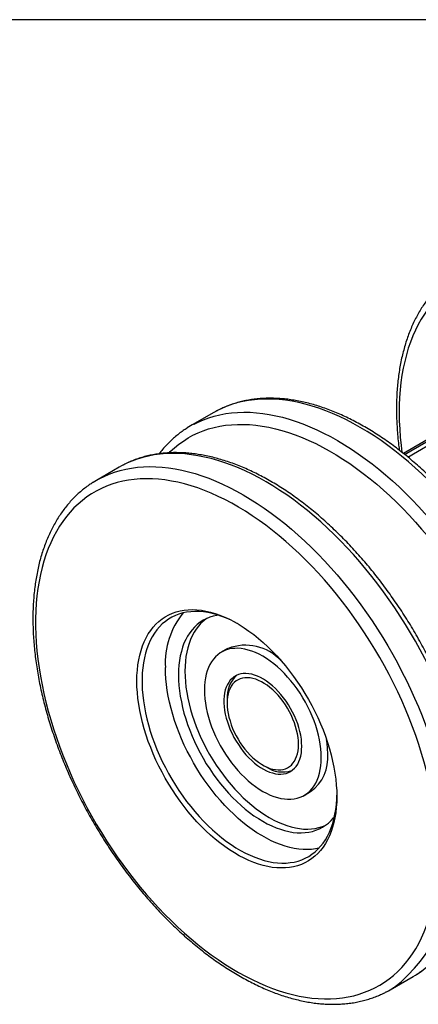
# Model space of a CAD drawing. Units: millimetres. Extents: x 17 to 829, y 20 to 541.
# Drawn here: x 186 to 229, y 433 to 541 of the extents above; entities that cross this region are included whole.
import ezdxf

# ---------------------------------------------------------------- set-up
doc = ezdxf.new("R2010")
doc.units = ezdxf.units.MM
doc.header["$LTSCALE"] = 2
doc.linetypes.add('SLD-Solid', pattern=[0])
doc.layers.add('DIM', color=5, linetype='SLD-Solid')

msp = doc.modelspace()

# ---------------------------------------------------------------- linework, layer by layer
at = {"color": 7, "linetype": 'SLD-Solid', "lineweight": 25}
for p, q in [((235.96, 498.36), (227.4, 493.42)), ((206.7, 497.84), (204.23, 496.41)), ((196.45, 491.92), (193.97, 490.49)), ((208.3, 472.2), (207.6, 471.8)), ((208.21, 466.66), (208.21, 466.25)), ((212.09, 459.51), (212.45, 459.31)), ((216.59, 456.21), (217.3, 456.62)), ((225.97, 435.06), (228.45, 436.49))]:
    msp.add_line(p, q, dxfattribs=at)
at = {"color": 1, "linetype": 'SLD-Solid', "lineweight": 25}
for p, q in [((227.54, 493.31), (236.74, 498.62)), ((227.88, 493.03), (232.12, 495.48))]:
    msp.add_line(p, q, dxfattribs=at)
at = {"color": 1, "linetype": 'SLD-Solid', "lineweight": 25, "flags": 128}
for points in [[(264.56, 493.83), (264.13, 494.59), (263.58, 495.49), (263.02, 496.38), (262.45, 497.26), (261.85, 498.12), (261.25, 498.97), (260.63, 499.8), (259.99, 500.61), (259.34, 501.41), (258.68, 502.19), (258.01, 502.95), (257.33, 503.69), (256.64, 504.41), (255.94, 505.1), (255.23, 505.78), (254.51, 506.42), (253.79, 507.05), (253.06, 507.65), (252.33, 508.22), (251.59, 508.77), (250.85, 509.29), (250.11, 509.78), (249.37, 510.24), (248.62, 510.68), (247.88, 511.08), (247.14, 511.46), (246.39, 511.81), (245.66, 512.12), (244.92, 512.4), (244.19, 512.66), (243.47, 512.88), (242.75, 513.07), (242.04, 513.22), (241.33, 513.35), (240.64, 513.44), (239.95, 513.5), (239.28, 513.53), (238.62, 513.52), (237.96, 513.48), (237.32, 513.41), (236.7, 513.31), (236.09, 513.17), (235.49, 513), (234.91, 512.8), (234.34, 512.57), (233.79, 512.31), (233.26, 512.01), (232.75, 511.69), (232.25, 511.33), (231.77, 510.95), (231.32, 510.53), (230.88, 510.09), (230.47, 509.61), (230.07, 509.11), (229.7, 508.58), (229.35, 508.02), (229.02, 507.44), (228.72, 506.83), (228.44, 506.2), (228.18, 505.54), (227.94, 504.86), (227.73, 504.16), (227.55, 503.43), (227.39, 502.69), (227.25, 501.92), (227.14, 501.14), (227.05, 500.33), (226.99, 499.51), (226.95, 498.67), (226.94, 497.82), (226.96, 496.95), (227, 496.07), (227.06, 495.18), (227.15, 494.27), (227.24, 493.55)], [(240.8, 475.36), (240.46, 476.07), (239.98, 477.02), (239.48, 477.96), (238.97, 478.9), (238.43, 479.83), (237.88, 480.74), (237.31, 481.65), (236.72, 482.54), (236.12, 483.41), (235.51, 484.27), (234.88, 485.12), (234.23, 485.95), (233.58, 486.76), (232.91, 487.55), (232.23, 488.33), (231.53, 489.08), (230.83, 489.81), (230.12, 490.52), (229.41, 491.21), (228.68, 491.87), (227.95, 492.51), (227.21, 493.13), (226.46, 493.72), (225.72, 494.28), (224.97, 494.82), (224.21, 495.32), (223.46, 495.8), (222.7, 496.25), (221.95, 496.68), (221.19, 497.07), (220.44, 497.43), (219.69, 497.76), (218.94, 498.06), (218.19, 498.33), (217.46, 498.57), (216.72, 498.78), (216, 498.95), (215.28, 499.09), (214.57, 499.2), (213.87, 499.28), (213.18, 499.33), (212.5, 499.34), (211.83, 499.32), (211.17, 499.26), (210.53, 499.18), (209.9, 499.06), (209.28, 498.91), (208.68, 498.73), (208.09, 498.51), (207.52, 498.27), (207.1, 498.06)], [(204.61, 496.62), (205.05, 496.84), (205.62, 497.08), (206.2, 497.3), (206.8, 497.48), (207.42, 497.63), (208.05, 497.75), (208.7, 497.83), (209.35, 497.89), (210.02, 497.91), (210.7, 497.9), (211.39, 497.85), (212.09, 497.77), (212.8, 497.66), (213.52, 497.52), (214.25, 497.35), (214.98, 497.14), (215.72, 496.9), (216.46, 496.63), (217.21, 496.33), (217.96, 496), (218.72, 495.64), (219.47, 495.25), (220.23, 494.83), (220.98, 494.37), (221.74, 493.89), (222.49, 493.39), (223.24, 492.85), (223.99, 492.29), (224.73, 491.7), (225.47, 491.09), (226.2, 490.45), (226.93, 489.78), (227.65, 489.09), (228.36, 488.38), (229.06, 487.65), (229.75, 486.9), (230.43, 486.13), (231.1, 485.33), (231.76, 484.52), (232.4, 483.69), (233.03, 482.85), (233.65, 481.98), (234.25, 481.11), (234.84, 480.22), (235.4, 479.31), (235.96, 478.4), (236.49, 477.47), (237.01, 476.54), (237.51, 475.59), (237.98, 474.64), (238.44, 473.68), (238.88, 472.71), (239.3, 471.75), (239.7, 470.77), (240.07, 469.8), (240.42, 468.82), (240.75, 467.85), (241.06, 466.87), (241.34, 465.9), (241.6, 464.93), (241.84, 463.96), (242.05, 463), (242.24, 462.05), (242.4, 461.1), (242.54, 460.16), (242.65, 459.23), (242.74, 458.31), (242.8, 457.41), (242.84, 456.51), (242.85, 455.63)], [(201.88, 493.5), (202.01, 493.62), (202.46, 494.04), (202.94, 494.42), (203.44, 494.77), (203.95, 495.1), (204.49, 495.39), (205.04, 495.65), (205.6, 495.88), (206.19, 496.08), (206.79, 496.24), (207.4, 496.38), (208.03, 496.48), (208.67, 496.55), (209.32, 496.58), (209.98, 496.58), (210.66, 496.56), (211.35, 496.49), (212.04, 496.4), (212.75, 496.27), (213.46, 496.11), (214.18, 495.92), (214.9, 495.7), (215.63, 495.44), (216.37, 495.16), (217.1, 494.84), (217.85, 494.49), (218.59, 494.12), (219.33, 493.71), (220.08, 493.27), (220.82, 492.8), (221.56, 492.31), (222.3, 491.79), (223.04, 491.24), (223.77, 490.66), (224.5, 490.06), (225.22, 489.44), (225.94, 488.79), (226.65, 488.11), (227.35, 487.41), (228.04, 486.69), (228.72, 485.95), (229.39, 485.19), (230.05, 484.41), (230.69, 483.61), (231.33, 482.8), (231.95, 481.96), (232.55, 481.11), (233.14, 480.25), (233.72, 479.37), (234.28, 478.48), (234.82, 477.58), (235.34, 476.67), (235.85, 475.74), (236.34, 474.81), (236.81, 473.87), (237.25, 472.93), (237.68, 471.98), (238.09, 471.02), (238.47, 470.07), (238.83, 469.11), (239.18, 468.14), (239.49, 467.18), (239.79, 466.22), (240.06, 465.27), (240.31, 464.31), (240.53, 463.36), (240.73, 462.42), (240.91, 461.48), (241.06, 460.55), (241.18, 459.63), (241.28, 458.72), (241.36, 457.83), (241.41, 456.94), (241.44, 456.07), (241.44, 455.21), (241.41, 454.36), (241.36, 453.53), (241.28, 452.72), (241.18, 451.93), (241.06, 451.15), (240.91, 450.4), (240.73, 449.66), (240.53, 448.95), (240.31, 448.26), (240.06, 447.59), (239.79, 446.95), (239.49, 446.33), (239.18, 445.74), (238.83, 445.17), (238.47, 444.63), (238.09, 444.11), (237.68, 443.63), (237.25, 443.17), (236.81, 442.74), (236.34, 442.34), (235.85, 441.98), (235.34, 441.64), (234.82, 441.33), (234.28, 441.05), (233.72, 440.81), (233.14, 440.59), (232.55, 440.41), (232.52, 440.4)], [(228.83, 436.72), (229.23, 436.99), (229.73, 437.36), (230.21, 437.76), (230.66, 438.19), (231.1, 438.65), (231.52, 439.14), (231.92, 439.65), (232.29, 440.19), (232.64, 440.76), (232.97, 441.36), (233.28, 441.98), (233.56, 442.63), (233.82, 443.3), (234.06, 443.99), (234.27, 444.7), (234.46, 445.44), (234.62, 446.2), (234.76, 446.98), (234.87, 447.78), (234.96, 448.59), (235.03, 449.43), (235.06, 450.28), (235.08, 451.14), (235.06, 452.02), (235.03, 452.92), (234.96, 453.82), (234.87, 454.74), (234.76, 455.67), (234.62, 456.61), (234.46, 457.56), (234.27, 458.51), (234.06, 459.47), (233.82, 460.44), (233.56, 461.41), (233.28, 462.38), (232.97, 463.36), (232.64, 464.33), (232.29, 465.31), (231.92, 466.28), (231.52, 467.26), (231.1, 468.22), (230.66, 469.19), (230.21, 470.15), (229.73, 471.1), (229.23, 472.05), (228.71, 472.98), (228.18, 473.91), (227.63, 474.82), (227.06, 475.73), (226.47, 476.62), (225.87, 477.49), (225.25, 478.36), (224.62, 479.2), (223.98, 480.03), (223.32, 480.84), (222.65, 481.64), (221.97, 482.41), (221.28, 483.16), (220.58, 483.89), (219.87, 484.6), (219.15, 485.29), (218.43, 485.96), (217.69, 486.6), (216.96, 487.21), (216.21, 487.8), (215.46, 488.36), (214.71, 488.9), (213.96, 489.4), (213.2, 489.88), (212.45, 490.34), (211.69, 490.76), (210.94, 491.15), (210.18, 491.51), (209.43, 491.84), (208.68, 492.14), (207.94, 492.41), (207.2, 492.65), (206.47, 492.86), (205.74, 493.03), (205.03, 493.17), (204.32, 493.28), (203.61, 493.36), (202.92, 493.41), (202.24, 493.42), (201.57, 493.4), (200.92, 493.34), (200.27, 493.26), (199.64, 493.14), (199.03, 492.99), (198.42, 492.81), (197.84, 492.59), (197.27, 492.35), (196.85, 492.14)], [(194.36, 490.7), (194.8, 490.92), (195.36, 491.16), (195.95, 491.38), (196.55, 491.56), (197.17, 491.71), (197.8, 491.83), (198.44, 491.92), (199.1, 491.97), (199.77, 491.99), (200.45, 491.98), (201.14, 491.93), (201.84, 491.86), (202.55, 491.75), (203.27, 491.6), (204, 491.43), (204.73, 491.22), (205.47, 490.98), (206.21, 490.72), (206.96, 490.41), (207.71, 490.08), (208.46, 489.72), (209.22, 489.33), (209.97, 488.91), (210.73, 488.46), (211.48, 487.98), (212.24, 487.47), (212.99, 486.93), (213.74, 486.37), (214.48, 485.78), (215.22, 485.17), (215.95, 484.53), (216.68, 483.86), (217.4, 483.18), (218.11, 482.47), (218.81, 481.73), (219.5, 480.98), (220.18, 480.21), (220.85, 479.41), (221.5, 478.6), (222.15, 477.77), (222.78, 476.93), (223.4, 476.06), (224, 475.19), (224.58, 474.3), (225.15, 473.39), (225.7, 472.48), (226.24, 471.55), (226.75, 470.62), (227.25, 469.67), (227.73, 468.72), (228.19, 467.76), (228.63, 466.8), (229.05, 465.83), (229.44, 464.85), (229.82, 463.88), (230.17, 462.9), (230.5, 461.93), (230.81, 460.95), (231.09, 459.98), (231.35, 459.01), (231.58, 458.04), (231.8, 457.08), (231.98, 456.13), (232.15, 455.18), (232.29, 454.24), (232.4, 453.31), (232.49, 452.4), (232.55, 451.49), (232.59, 450.6), (232.6, 449.71)]]:
    msp.add_lwpolyline(points, dxfattribs=at)
at = {"color": 7, "linetype": 'SLD-Solid', "lineweight": 25, "flags": 128}
for points in [[(207.1, 498.06), (206.97, 497.99), (206.7, 497.84)], [(196.85, 492.14), (196.72, 492.07), (196.45, 491.92)], [(231.19, 449.71), (231.17, 450.58), (231.14, 451.46), (231.07, 452.35), (230.98, 453.26), (230.87, 454.17), (230.73, 455.1), (230.57, 456.03), (230.38, 456.97), (230.17, 457.92), (229.93, 458.87), (229.67, 459.83), (229.39, 460.78), (229.08, 461.74), (228.75, 462.71), (228.4, 463.67), (228.03, 464.63), (227.63, 465.58), (227.22, 466.54), (226.78, 467.48), (226.32, 468.43), (225.84, 469.36), (225.35, 470.29), (224.83, 471.21), (224.3, 472.11), (223.75, 473.01), (223.18, 473.89), (222.6, 474.77), (222, 475.62), (221.39, 476.46), (220.76, 477.29), (220.12, 478.1), (219.47, 478.89), (218.8, 479.66), (218.13, 480.41), (217.44, 481.14), (216.74, 481.85), (216.04, 482.53), (215.33, 483.2), (214.61, 483.83), (213.88, 484.45), (213.15, 485.04), (212.42, 485.6), (211.68, 486.13), (210.94, 486.64), (210.2, 487.12), (209.45, 487.57), (208.71, 488), (207.96, 488.39), (207.22, 488.75), (206.48, 489.08), (205.75, 489.39), (205.01, 489.66), (204.28, 489.9), (203.56, 490.1), (202.85, 490.28), (202.14, 490.42), (201.44, 490.53), (200.75, 490.61), (200.07, 490.66), (199.4, 490.67), (198.74, 490.65), (198.09, 490.6), (197.46, 490.51), (196.84, 490.39), (196.23, 490.25), (195.64, 490.06), (195.07, 489.85), (194.51, 489.6), (193.96, 489.33), (193.44, 489.02), (192.93, 488.68), (192.45, 488.31), (191.98, 487.91), (191.53, 487.49), (191.11, 487.03), (190.7, 486.54), (190.31, 486.03), (189.95, 485.49), (189.61, 484.92), (189.29, 484.33), (189, 483.71), (188.73, 483.06), (188.48, 482.4), (188.25, 481.71), (188.05, 480.99), (187.88, 480.26), (187.73, 479.5), (187.6, 478.73), (187.5, 477.94), (187.42, 477.12), (187.37, 476.3), (187.35, 475.45), (187.35, 474.59), (187.37, 473.72), (187.42, 472.83), (187.5, 471.93), (187.6, 471.02), (187.73, 470.1), (187.88, 469.17), (188.05, 468.24), (188.25, 467.29), (188.48, 466.34), (188.73, 465.39), (189, 464.43), (189.29, 463.47), (189.61, 462.51), (189.95, 461.55), (190.31, 460.59), (190.7, 459.63), (191.11, 458.68), (191.53, 457.73), (191.98, 456.78), (192.45, 455.84), (192.93, 454.91), (193.44, 453.99), (193.96, 453.08), (194.51, 452.17), (195.07, 451.28), (195.64, 450.41), (196.23, 449.54), (196.84, 448.69), (197.46, 447.86), (198.09, 447.04), (198.74, 446.24), (199.4, 445.46), (200.07, 444.7), (200.75, 443.96), (201.44, 443.24), (202.14, 442.55), (202.85, 441.87), (203.56, 441.22), (204.28, 440.59), (205.01, 439.99), (205.75, 439.42), (206.48, 438.87), (207.22, 438.35), (207.96, 437.85), (208.71, 437.39), (209.45, 436.95), (210.2, 436.54), (210.94, 436.16), (211.68, 435.82), (212.42, 435.5), (213.15, 435.21), (213.88, 434.96), (214.61, 434.74), (215.33, 434.54), (216.04, 434.38), (216.74, 434.26), (217.44, 434.16), (218.13, 434.1), (218.8, 434.07), (219.47, 434.08), (220.12, 434.11), (220.76, 434.18), (221.39, 434.28), (222, 434.41), (222.6, 434.58), (223.18, 434.78), (223.75, 435.01), (224.3, 435.27), (224.83, 435.56), (225.35, 435.88), (225.84, 436.24), (226.32, 436.62), (226.78, 437.04), (227.22, 437.48), (227.63, 437.95), (228.03, 438.45), (228.4, 438.98), (228.75, 439.53), (229.08, 440.11), (229.39, 440.72), (229.67, 441.35), (229.93, 442), (230.17, 442.68), (230.38, 443.39), (230.57, 444.11), (230.73, 444.85), (230.87, 445.62), (230.98, 446.4), (231.07, 447.21), (231.14, 448.03), (231.17, 448.86), (231.19, 449.71)], [(220.16, 456.08), (220.14, 455.48), (220.1, 454.9), (220.04, 454.33), (219.95, 453.78), (219.84, 453.26), (219.7, 452.75), (219.54, 452.27), (219.35, 451.8), (219.14, 451.37), (218.91, 450.96), (218.65, 450.58), (218.37, 450.22), (218.08, 449.89), (217.76, 449.59), (217.42, 449.33), (217.06, 449.09), (216.68, 448.88), (216.29, 448.7), (215.88, 448.56), (215.45, 448.45), (215.01, 448.37), (214.56, 448.32), (214.09, 448.31), (213.62, 448.33), (213.13, 448.38), (212.63, 448.47), (212.13, 448.58), (211.62, 448.73), (211.1, 448.92), (210.58, 449.13), (210.05, 449.37), (209.53, 449.65), (209, 449.95), (208.48, 450.28), (207.95, 450.64), (207.43, 451.03), (206.92, 451.45), (206.41, 451.89), (205.9, 452.35), (205.4, 452.84), (204.92, 453.35), (204.44, 453.88), (203.97, 454.43), (203.52, 455), (203.08, 455.59), (202.65, 456.19), (202.24, 456.81), (201.85, 457.44), (201.47, 458.08), (201.12, 458.74), (200.78, 459.4), (200.46, 460.06), (200.16, 460.74), (199.88, 461.41), (199.62, 462.09), (199.39, 462.77), (199.18, 463.45), (198.99, 464.13), (198.83, 464.8), (198.69, 465.46), (198.58, 466.12), (198.49, 466.77), (198.43, 467.41), (198.39, 468.04), (198.38, 468.66), (198.39, 469.26), (198.43, 469.84), (198.49, 470.41), (198.58, 470.95), (198.69, 471.48), (198.83, 471.99), (198.99, 472.47), (199.18, 472.93), (199.39, 473.37), (199.62, 473.78), (199.88, 474.16), (200.16, 474.52), (200.46, 474.85), (200.78, 475.14), (201.12, 475.41), (201.47, 475.65), (201.85, 475.86), (202.24, 476.03), (202.65, 476.18), (203.08, 476.29), (203.52, 476.37), (203.97, 476.41), (204.44, 476.43), (204.92, 476.41), (205.4, 476.36), (205.9, 476.27), (206.41, 476.15), (206.92, 476), (207.43, 475.82), (207.95, 475.61), (208.48, 475.37), (209, 475.09), (209.53, 474.79), (210.05, 474.46), (210.58, 474.09), (211.1, 473.71), (211.62, 473.29), (212.13, 472.85), (212.63, 472.39), (213.13, 471.9), (213.62, 471.39), (214.09, 470.86), (214.56, 470.3), (215.01, 469.73), (215.45, 469.15), (215.88, 468.54), (216.29, 467.93), (216.68, 467.3), (217.06, 466.65), (217.42, 466), (217.76, 465.34), (218.08, 464.67), (218.37, 464), (218.65, 463.33), (218.91, 462.65), (219.14, 461.97), (219.35, 461.29), (219.54, 460.61), (219.7, 459.94), (219.84, 459.27), (219.95, 458.62), (220.04, 457.97), (220.1, 457.33), (220.14, 456.7), (220.16, 456.08)], [(209.41, 474.86), (209.16, 475), (208.65, 475.26), (208.13, 475.49), (207.62, 475.69), (207.12, 475.86), (206.62, 476), (206.12, 476.1), (205.64, 476.17), (205.16, 476.22), (204.7, 476.22), (204.25, 476.2), (203.8, 476.14), (203.38, 476.06), (202.96, 475.94), (202.57, 475.78), (202.19, 475.6), (201.82, 475.38), (201.48, 475.14), (201.15, 474.86), (200.85, 474.56), (200.56, 474.23), (200.3, 473.87), (200.06, 473.48), (199.84, 473.07), (199.64, 472.63), (199.47, 472.16), (199.32, 471.68), (199.2, 471.17), (199.1, 470.64), (199.02, 470.1), (198.97, 469.53), (198.95, 468.95), (198.95, 468.36), (198.97, 467.74), (199.02, 467.12), (199.1, 466.49), (199.2, 465.85), (199.32, 465.19), (199.47, 464.54), (199.64, 463.88), (199.84, 463.21), (200.06, 462.54), (200.3, 461.88), (200.56, 461.21), (200.85, 460.55), (201.15, 459.89), (201.48, 459.24), (201.82, 458.6), (202.19, 457.96), (202.57, 457.34), (202.96, 456.73), (203.38, 456.13), (203.8, 455.55), (204.25, 454.99), (204.7, 454.44), (205.16, 453.91), (205.64, 453.4), (206.12, 452.92), (206.62, 452.45), (207.12, 452.01), (207.62, 451.6), (208.13, 451.21), (208.65, 450.85), (209.16, 450.52), (209.68, 450.21), (210.19, 449.93), (210.71, 449.69), (211.22, 449.47), (211.73, 449.29), (212.23, 449.13), (212.73, 449.01), (213.22, 448.92), (213.7, 448.87), (214.17, 448.84), (214.63, 448.85), (215.07, 448.89), (215.51, 448.96), (215.93, 449.06), (216.33, 449.2), (216.72, 449.37), (217.09, 449.57), (217.45, 449.8), (217.78, 450.06), (218.1, 450.35), (218.39, 450.67), (218.67, 451.01), (218.92, 451.39), (219.15, 451.79), (219.36, 452.22), (219.55, 452.67), (219.71, 453.14), (219.84, 453.64), (219.95, 454.15), (220.04, 454.69), (220.11, 455.25), (220.14, 455.82), (220.15, 456.25)], [(207.24, 475.82), (207.09, 475.79), (206.69, 475.71), (206.31, 475.59), (205.94, 475.44), (205.59, 475.26), (205.26, 475.05), (204.95, 474.81), (204.66, 474.53), (204.39, 474.23), (204.13, 473.91), (203.9, 473.55), (203.7, 473.17), (203.51, 472.76), (203.35, 472.33), (203.22, 471.88), (203.1, 471.4), (203.02, 470.9), (202.95, 470.39), (202.91, 469.86), (202.9, 469.31), (202.91, 468.75), (202.95, 468.17), (203.02, 467.58), (203.1, 466.99), (203.22, 466.38), (203.35, 465.77), (203.51, 465.15), (203.7, 464.53), (203.9, 463.91), (204.13, 463.29), (204.39, 462.67), (204.66, 462.06), (204.95, 461.45), (205.26, 460.84), (205.59, 460.25), (205.94, 459.66), (206.31, 459.09), (206.69, 458.53), (207.09, 457.99), (207.5, 457.46), (207.92, 456.95), (208.36, 456.46), (208.8, 455.99), (209.25, 455.55), (209.72, 455.12), (210.18, 454.72), (210.66, 454.35), (211.13, 454), (211.61, 453.68), (212.09, 453.39), (212.58, 453.12), (213.06, 452.89), (213.53, 452.69), (214.01, 452.52), (214.47, 452.38), (214.94, 452.27), (215.39, 452.19), (215.83, 452.15), (216.27, 452.13), (216.69, 452.16), (217.1, 452.21), (217.5, 452.29), (217.88, 452.41), (218.25, 452.56), (218.59, 452.74), (218.93, 452.96), (219.24, 453.2), (219.53, 453.47), (219.8, 453.77), (219.9, 453.89)], [(205.96, 475.45), (205.66, 475.21), (205.36, 474.94), (205.09, 474.64), (204.84, 474.31), (204.61, 473.96), (204.4, 473.58), (204.22, 473.17), (204.06, 472.74), (203.92, 472.28), (203.81, 471.81), (203.72, 471.31), (203.66, 470.8), (203.62, 470.26), (203.61, 469.72), (203.62, 469.15), (203.66, 468.58), (203.72, 467.99), (203.81, 467.39), (203.92, 466.79), (204.06, 466.18), (204.22, 465.56), (204.4, 464.94), (204.61, 464.32), (204.84, 463.7), (205.09, 463.08), (205.36, 462.46), (205.66, 461.85), (205.97, 461.25), (206.3, 460.66), (206.65, 460.07), (207.02, 459.5), (207.4, 458.94), (207.8, 458.4), (208.21, 457.87), (208.63, 457.36), (209.06, 456.87), (209.51, 456.4), (209.96, 455.95), (210.42, 455.53), (210.89, 455.13), (211.36, 454.76), (211.84, 454.41), (212.32, 454.09), (212.8, 453.8), (213.28, 453.53), (213.76, 453.3), (214.24, 453.1), (214.71, 452.92), (215.18, 452.78), (215.64, 452.67), (216.1, 452.6), (216.54, 452.55), (216.98, 452.54), (217.4, 452.56), (217.81, 452.62), (218.2, 452.7), (218.59, 452.82), (218.94, 452.96)], [(218.46, 460.33), (218.45, 460.8), (218.41, 461.28), (218.35, 461.77), (218.26, 462.27), (218.15, 462.78), (218.01, 463.29), (217.85, 463.81), (217.67, 464.32), (217.47, 464.84), (217.24, 465.35), (217, 465.86), (216.73, 466.35), (216.45, 466.84), (216.15, 467.32), (215.84, 467.79), (215.5, 468.24), (215.16, 468.67), (214.8, 469.09), (214.44, 469.48), (214.06, 469.86), (213.68, 470.21), (213.29, 470.53), (212.89, 470.83), (212.49, 471.11), (212.09, 471.35), (211.7, 471.57), (211.3, 471.75), (210.9, 471.91), (210.51, 472.03), (210.13, 472.13), (209.75, 472.19), (209.38, 472.22), (209.03, 472.21), (208.68, 472.18), (208.35, 472.11), (208.04, 472.01), (207.74, 471.87), (207.46, 471.71), (207.19, 471.52), (206.95, 471.29), (206.72, 471.04), (206.52, 470.76), (206.34, 470.46), (206.18, 470.12), (206.04, 469.77), (205.93, 469.39), (205.84, 468.99), (205.78, 468.57), (205.74, 468.13), (205.73, 467.68), (205.74, 467.21), (205.78, 466.73), (205.84, 466.23), (205.93, 465.73), (206.04, 465.22), (206.18, 464.71), (206.34, 464.2), (206.52, 463.68), (206.72, 463.17), (206.95, 462.65), (207.19, 462.15), (207.46, 461.65), (207.74, 461.16), (208.04, 460.68), (208.35, 460.22), (208.68, 459.77), (209.03, 459.33), (209.38, 458.92), (209.75, 458.52), (210.13, 458.15), (210.51, 457.8), (210.9, 457.47), (211.3, 457.17), (211.7, 456.9), (212.09, 456.65), (212.49, 456.44), (212.89, 456.25), (213.29, 456.09), (213.68, 455.97), (214.06, 455.88), (214.44, 455.82), (214.8, 455.79), (215.16, 455.79), (215.5, 455.83), (215.84, 455.9), (216.15, 456), (216.45, 456.13), (216.73, 456.29), (217, 456.49), (217.24, 456.71), (217.47, 456.96), (217.67, 457.24), (217.85, 457.55), (218.01, 457.88), (218.15, 458.24), (218.26, 458.62), (218.35, 459.02), (218.41, 459.44), (218.45, 459.87), (218.46, 460.33)], [(218.21, 450.46), (217.84, 450.39), (217.4, 450.33), (216.94, 450.31), (216.48, 450.32), (216, 450.36), (215.52, 450.43), (215.03, 450.54), (214.53, 450.68), (214.02, 450.85), (213.51, 451.05), (213, 451.28), (212.48, 451.54), (211.97, 451.83), (211.45, 452.15), (210.93, 452.5), (210.42, 452.87), (209.91, 453.27), (209.41, 453.7), (208.92, 454.15), (208.43, 454.63), (207.95, 455.12), (207.48, 455.64), (207.02, 456.18), (206.57, 456.74), (206.13, 457.31), (205.71, 457.9), (205.31, 458.5), (204.92, 459.12), (204.55, 459.75), (204.2, 460.39), (203.86, 461.04), (203.54, 461.69), (203.25, 462.35), (202.97, 463.01), (202.72, 463.68), (202.49, 464.35), (202.28, 465.01), (202.1, 465.68), (201.94, 466.34), (201.8, 466.99), (201.69, 467.64), (201.6, 468.28), (201.54, 468.9), (201.5, 469.52), (201.49, 470.12)], [(216.34, 461.55), (216.32, 461.94), (216.29, 462.34), (216.22, 462.75), (216.13, 463.17), (216.02, 463.59), (215.89, 464.01), (215.73, 464.44), (215.55, 464.86), (215.34, 465.27), (215.12, 465.68), (214.88, 466.08), (214.63, 466.47), (214.36, 466.84), (214.07, 467.2), (213.78, 467.53), (213.47, 467.84), (213.15, 468.14), (212.83, 468.4), (212.51, 468.64), (212.18, 468.85), (211.85, 469.04), (211.52, 469.19), (211.2, 469.31), (210.88, 469.4), (210.57, 469.45), (210.26, 469.48), (209.97, 469.47), (209.69, 469.43), (209.43, 469.35), (209.18, 469.25), (208.95, 469.11), (208.74, 468.94), (208.55, 468.74), (208.38, 468.51), (208.23, 468.26), (208.11, 467.98), (208.01, 467.68), (207.93, 467.35), (207.88, 467), (207.86, 466.64), (207.86, 466.26), (207.88, 465.87), (207.93, 465.46), (208.01, 465.05), (208.11, 464.63), (208.23, 464.2), (208.38, 463.78), (208.55, 463.36), (208.74, 462.94), (208.95, 462.52), (209.18, 462.12), (209.43, 461.73), (209.69, 461.35), (209.97, 460.98), (210.26, 460.64), (210.57, 460.31), (210.88, 460.01), (211.2, 459.73), (211.52, 459.48), (211.85, 459.25), (212.18, 459.06), (212.51, 458.89), (212.83, 458.75), (213.15, 458.65), (213.47, 458.57), (213.78, 458.53), (214.07, 458.53), (214.36, 458.55), (214.63, 458.61), (214.88, 458.7), (215.12, 458.82), (215.34, 458.98), (215.55, 459.16), (215.73, 459.37), (215.89, 459.61), (216.02, 459.88), (216.13, 460.17), (216.22, 460.49), (216.29, 460.83), (216.32, 461.18), (216.34, 461.55)], [(215.98, 461.76), (215.97, 462.13), (215.93, 462.51), (215.87, 462.9), (215.78, 463.29), (215.67, 463.7), (215.54, 464.1), (215.38, 464.5), (215.2, 464.9), (215.01, 465.3), (214.79, 465.69), (214.55, 466.06), (214.3, 466.42), (214.04, 466.77), (213.76, 467.1), (213.47, 467.4), (213.18, 467.69), (212.87, 467.95), (212.56, 468.19), (212.25, 468.4), (211.94, 468.58), (211.63, 468.73), (211.32, 468.85), (211.01, 468.94), (210.72, 469), (210.43, 469.02), (210.15, 469.01), (209.89, 468.97), (209.64, 468.9), (209.4, 468.8), (209.18, 468.66), (208.99, 468.49), (208.81, 468.3), (208.65, 468.08), (208.52, 467.83), (208.41, 467.55), (208.32, 467.26), (208.26, 466.94), (208.22, 466.6), (208.21, 466.25), (208.22, 465.88), (208.26, 465.5), (208.32, 465.11), (208.41, 464.71), (208.52, 464.31), (208.65, 463.9), (208.81, 463.5), (208.99, 463.1), (209.18, 462.7), (209.4, 462.32), (209.64, 461.94), (209.89, 461.58), (210.15, 461.24), (210.43, 460.91), (210.72, 460.6), (211.01, 460.31), (211.32, 460.05), (211.63, 459.81), (211.94, 459.6), (212.25, 459.42), (212.56, 459.27), (212.87, 459.15), (213.18, 459.06), (213.47, 459.01), (213.76, 458.98), (214.04, 458.99), (214.3, 459.03), (214.55, 459.1), (214.79, 459.21), (215.01, 459.34), (215.2, 459.51), (215.38, 459.7), (215.54, 459.93), (215.67, 460.18), (215.78, 460.45), (215.87, 460.75), (215.93, 461.07), (215.97, 461.4), (215.98, 461.76)], [(228.45, 436.49), (228.71, 436.65), (228.83, 436.72)]]:
    msp.add_lwpolyline(points, dxfattribs=at)
at = {"color": 7, "linetype": 'SLD-Solid', "lineweight": 25}
for centre, radius, start, end in [((209.56, 487.17), 10.67, 117.6549, 122.3137), ((199.31, 481.25), 10.67, 117.6549, 122.3137), ((209.95, 470.65), 8.48, 140.2548, 183.5414), ((210.2, 467.23), 5.32, 43.197, 110.8748), ((211.37, 466.9), 3.17, 131.2591, 184.5053), ((209.28, 460.69), 9.88, 0.2644, 9.2495), ((214.66, 460.29), 4.52, 305.6665, 5.6457), ((214.25, 461.96), 3.2, 235.7562, 288.4686), ((220.64, 444.31), 10.67, 297.5391, 302.2686)]:
    msp.add_arc(centre, radius, start, end, dxfattribs=at)
at = {"color": 1, "linetype": 'SLD-Solid', "lineweight": 25}
msp.add_arc((216.47, 448.14), 16.21, 307.4918, 5.5666, dxfattribs=at)
at = {"color": 7, "linetype": 'SLD-Solid', "lineweight": 25}
for points, knots in [([(233.19, 513.12), (233.18, 513.11), (232.99, 513), (232.65, 512.76), (232.16, 512.4), (231.7, 512), (231.25, 511.59), (230.82, 511.14), (230.41, 510.67), (230.02, 510.18), (229.65, 509.66), (229.3, 509.12), (228.97, 508.55), (228.66, 507.96), (228.37, 507.34), (228.1, 506.71), (227.85, 506.05), (227.63, 505.37), (227.43, 504.67), (227.25, 503.96), (227.09, 503.22), (226.96, 502.47), (226.85, 501.7), (226.77, 500.91), (226.7, 500.11), (226.66, 499.29), (226.65, 498.46), (226.65, 497.62), (226.68, 496.77), (226.74, 495.9), (226.81, 495.03), (226.89, 494.31), (226.95, 493.89), (226.97, 493.76)], [0, 0, 0, 0, 0.0029678, 0.0361248, 0.0692908, 0.1024829, 0.1357166, 0.1690059, 0.2023621, 0.2357941, 0.2693079, 0.3029065, 0.3365903, 0.3703572, 0.4042031, 0.4381221, 0.4721074, 0.5061513, 0.540246, 0.5743834, 0.6085562, 0.6427572, 0.6769799, 0.7112187, 0.7454685, 0.779725, 0.8139848, 0.8482439, 0.8825001, 0.9167516, 0.950997, 0.9852354, 1, 1, 1, 1]), ([(240.88, 476.16), (240.76, 476.41), (240.48, 476.97), (240.04, 477.81), (239.56, 478.7), (239.07, 479.58), (238.55, 480.46), (238.02, 481.32), (237.48, 482.17), (236.92, 483), (236.35, 483.83), (235.76, 484.64), (235.16, 485.44), (234.55, 486.22), (233.92, 486.99), (233.29, 487.74), (232.64, 488.47), (231.99, 489.18), (231.32, 489.88), (230.65, 490.55), (229.96, 491.21), (229.27, 491.84), (228.58, 492.45), (227.88, 493.04), (227.17, 493.61), (226.46, 494.16), (225.74, 494.68), (225.02, 495.17), (224.3, 495.65), (223.57, 496.09), (222.85, 496.51), (222.12, 496.9), (221.39, 497.27), (220.67, 497.61), (219.94, 497.92), (219.22, 498.2), (218.5, 498.46), (217.78, 498.68), (217.07, 498.88), (216.37, 499.04), (215.67, 499.18), (214.97, 499.29), (214.29, 499.37), (213.61, 499.41), (212.94, 499.43), (212.29, 499.42), (211.64, 499.37), (211, 499.3), (210.38, 499.2), (209.77, 499.07), (209.18, 498.91), (208.59, 498.72), (208.03, 498.5), (207.54, 498.28), (207.24, 498.13), (207.13, 498.07)], [0, 0, 0, 0, 0.016049, 0.035141, 0.054232, 0.073323, 0.092413, 0.111504, 0.130595, 0.149688, 0.168781, 0.187876, 0.206973, 0.226073, 0.245175, 0.26428, 0.283389, 0.302501, 0.321617, 0.340737, 0.359862, 0.378992, 0.398127, 0.417267, 0.436413, 0.455563, 0.47472, 0.493881, 0.513047, 0.532218, 0.551393, 0.570571, 0.58975, 0.608931, 0.628109, 0.647284, 0.666453, 0.685612, 0.704759, 0.723889, 0.742998, 0.762082, 0.781136, 0.800156, 0.819137, 0.838076, 0.856968, 0.875812, 0.894607, 0.913353, 0.932052, 0.950709, 0.969328, 0.987917, 1, 1, 1, 1]), ([(203.84, 496.17), (203.7, 496.08), (203.4, 495.89), (202.95, 495.56), (202.48, 495.17), (202.02, 494.76), (201.59, 494.32), (201.18, 493.87), (200.92, 493.54), (200.79, 493.38)], [0, 0, 0, 0, 0.116738, 0.263966, 0.41129, 0.558781, 0.706503, 0.85451, 1, 1, 1, 1]), ([(228.85, 436.74), (228.98, 436.82), (229.28, 437.02), (229.73, 437.35), (230.2, 437.73), (230.65, 438.14), (231.08, 438.58), (231.5, 439.04), (231.9, 439.53), (232.27, 440.04), (232.63, 440.58), (232.97, 441.14), (233.28, 441.72), (233.58, 442.33), (233.85, 442.96), (234.1, 443.61), (234.33, 444.29), (234.54, 444.98), (234.72, 445.69), (234.89, 446.42), (235.02, 447.17), (235.14, 447.94), (235.23, 448.72), (235.3, 449.52), (235.35, 450.33), (235.37, 451.15), (235.37, 451.99), (235.35, 452.84), (235.3, 453.7), (235.23, 454.58), (235.14, 455.46), (235.02, 456.35), (234.88, 457.24), (234.72, 458.15), (234.54, 459.06), (234.33, 459.97), (234.11, 460.89), (233.86, 461.81), (233.59, 462.73), (233.3, 463.66), (232.99, 464.58), (232.65, 465.51), (232.3, 466.43), (231.93, 467.35), (231.54, 468.27), (231.13, 469.19), (230.7, 470.1), (230.26, 471), (229.79, 471.9), (229.31, 472.78), (228.81, 473.67), (228.3, 474.54), (227.77, 475.4), (227.22, 476.25), (226.67, 477.08), (226.09, 477.91), (225.51, 478.72), (224.91, 479.52), (224.29, 480.3), (223.67, 481.07), (223.03, 481.82), (222.39, 482.55), (221.73, 483.26), (221.07, 483.96), (220.39, 484.63), (219.71, 485.29), (219.02, 485.92), (218.33, 486.54), (217.62, 487.13), (216.92, 487.69), (216.2, 488.24), (215.49, 488.76), (214.77, 489.26), (214.04, 489.73), (213.32, 490.17), (212.59, 490.59), (211.87, 490.98), (211.14, 491.35), (210.41, 491.69), (209.69, 492), (208.97, 492.28), (208.25, 492.54), (207.53, 492.76), (206.82, 492.96), (206.11, 493.12), (205.41, 493.26), (204.72, 493.37), (204.04, 493.45), (203.36, 493.49), (202.69, 493.51), (202.03, 493.5), (201.39, 493.45), (200.75, 493.38), (200.13, 493.28), (199.52, 493.15), (198.92, 492.99), (198.34, 492.8), (197.77, 492.58), (197.28, 492.36), (196.99, 492.21), (196.87, 492.15)], [0, 0, 0, 0, 0.0076578, 0.0176642, 0.027677, 0.0377012, 0.0477411, 0.0578003, 0.0678817, 0.0779875, 0.0881186, 0.0982755, 0.1084578, 0.1186642, 0.1288932, 0.1391428, 0.1494108, 0.1596947, 0.1699921, 0.1803008, 0.1906186, 0.2009434, 0.2112735, 0.2216074, 0.2319436, 0.242281, 0.2526185, 0.2629554, 0.2732909, 0.2836247, 0.2939564, 0.3042859, 0.3146129, 0.3249374, 0.3352593, 0.3455787, 0.3558957, 0.3662102, 0.3765224, 0.3868325, 0.3971406, 0.4074468, 0.4177514, 0.4280544, 0.438356, 0.4486566, 0.4589561, 0.4692548, 0.479553, 0.4898507, 0.5001483, 0.5104458, 0.5207434, 0.5310413, 0.5413397, 0.5516388, 0.5619388, 0.5722398, 0.5825421, 0.5928458, 0.6031511, 0.6134582, 0.6237674, 0.6340787, 0.6443923, 0.6547083, 0.665027, 0.6753484, 0.6856726, 0.6959997, 0.7063297, 0.7166626, 0.7269983, 0.7373366, 0.7476774, 0.7580203, 0.7683649, 0.7787105, 0.7890564, 0.7994014, 0.8097444, 0.820084, 0.8304185, 0.8407462, 0.851065, 0.8613725, 0.8716665, 0.8819445, 0.8922038, 0.9024423, 0.9126576, 0.9228482, 0.9330127, 0.9431507, 0.9532624, 0.963349, 0.9734124, 0.9834556, 0.9934823, 1, 1, 1, 1]), ([(193.58, 490.25), (193.45, 490.17), (193.15, 489.97), (192.69, 489.64), (192.22, 489.25), (191.77, 488.84), (191.34, 488.41), (190.92, 487.94), (190.53, 487.46), (190.15, 486.94), (189.79, 486.41), (189.46, 485.85), (189.14, 485.26), (188.84, 484.65), (188.57, 484.02), (188.32, 483.37), (188.09, 482.7), (187.88, 482.01), (187.7, 481.29), (187.54, 480.56), (187.4, 479.81), (187.28, 479.05), (187.19, 478.26), (187.12, 477.47), (187.07, 476.65), (187.05, 475.83), (187.05, 474.99), (187.08, 474.14), (187.12, 473.28), (187.19, 472.41), (187.29, 471.53), (187.4, 470.64), (187.54, 469.74), (187.7, 468.84), (187.88, 467.93), (188.09, 467.01), (188.32, 466.09), (188.56, 465.17), (188.83, 464.25), (189.12, 463.32), (189.44, 462.4), (189.77, 461.47), (190.12, 460.55), (190.49, 459.63), (190.88, 458.71), (191.29, 457.8), (191.72, 456.89), (192.17, 455.98), (192.63, 455.09), (193.11, 454.2), (193.61, 453.32), (194.12, 452.45), (194.65, 451.59), (195.2, 450.74), (195.76, 449.9), (196.33, 449.07), (196.92, 448.26), (197.52, 447.46), (198.13, 446.68), (198.75, 445.92), (199.39, 445.17), (200.03, 444.43), (200.69, 443.72), (201.35, 443.03), (202.03, 442.35), (202.71, 441.7), (203.4, 441.06), (204.1, 440.45), (204.8, 439.86), (205.51, 439.29), (206.22, 438.74), (206.93, 438.22), (207.65, 437.73), (208.38, 437.26), (209.1, 436.81), (209.83, 436.39), (210.56, 436), (211.28, 435.63), (212.01, 435.29), (212.73, 434.98), (213.46, 434.7), (214.17, 434.45), (214.89, 434.22), (215.6, 434.03), (216.31, 433.86), (217.01, 433.72), (217.7, 433.61), (218.39, 433.54), (219.06, 433.49), (219.73, 433.47), (220.39, 433.49), (221.03, 433.53), (221.67, 433.6), (222.29, 433.7), (222.9, 433.84), (223.5, 434), (224.08, 434.19), (224.65, 434.41), (225.14, 434.62), (225.43, 434.77), (225.54, 434.83)], [0, 0, 0, 0, 0.007933, 0.017937, 0.027948, 0.037971, 0.048009, 0.058067, 0.068146, 0.07825, 0.08838, 0.098535, 0.108716, 0.11892, 0.129147, 0.139395, 0.149662, 0.159944, 0.170239, 0.180546, 0.190862, 0.201185, 0.211514, 0.221846, 0.23218, 0.242516, 0.252852, 0.263187, 0.273521, 0.283853, 0.294183, 0.30451, 0.314836, 0.325158, 0.335479, 0.345796, 0.356111, 0.366424, 0.376735, 0.387043, 0.397349, 0.407654, 0.417957, 0.428258, 0.438558, 0.448857, 0.459154, 0.469451, 0.479748, 0.490044, 0.500339, 0.510635, 0.520931, 0.531227, 0.541524, 0.551821, 0.562119, 0.572419, 0.582719, 0.593021, 0.603325, 0.61363, 0.623938, 0.634247, 0.644559, 0.654873, 0.66519, 0.67551, 0.685832, 0.696158, 0.706486, 0.716817, 0.727151, 0.737488, 0.747827, 0.758168, 0.768511, 0.778854, 0.789199, 0.799542, 0.809883, 0.820221, 0.830554, 0.84088, 0.851197, 0.861502, 0.871795, 0.882071, 0.892328, 0.902565, 0.912779, 0.922968, 0.93313, 0.943267, 0.953377, 0.963462, 0.973523, 0.983565, 0.99359, 1, 1, 1, 1])]:
    msp.add_open_spline(points, degree=3, knots=knots, dxfattribs=at)
at = {"layer": 'DIM', "color": 7}
msp.add_line((822.59, 540.62), (17.32, 540.62), dxfattribs=at)

doc.saveas('drawing.dxf')
